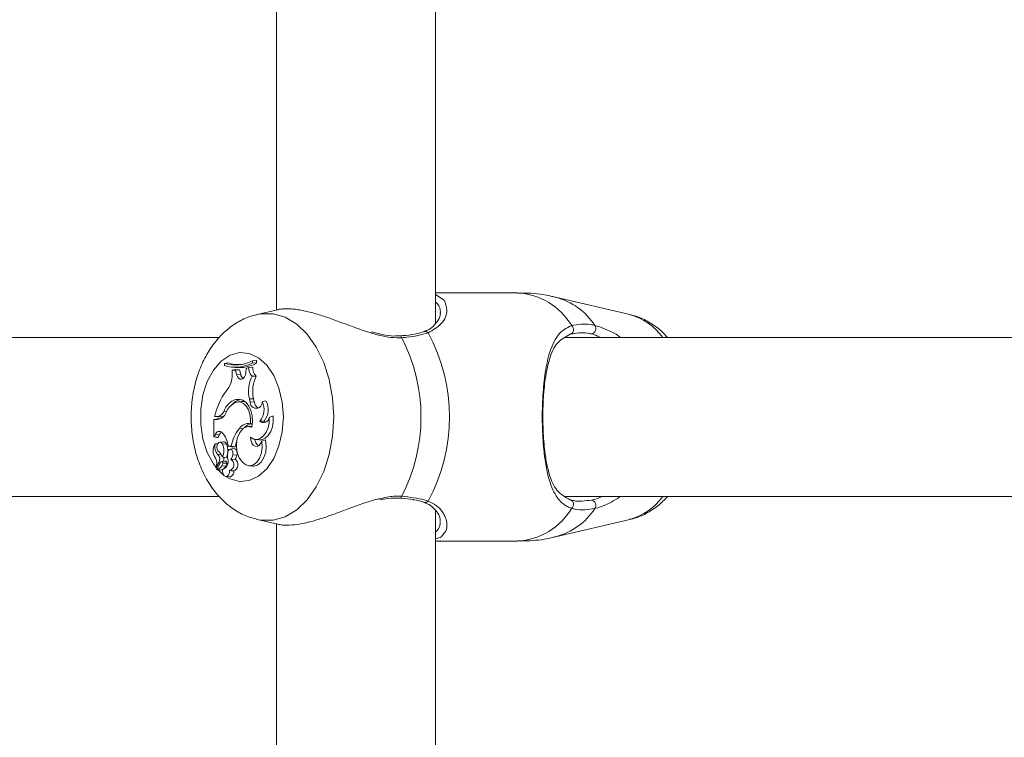
# Model space of a CAD drawing. Units: millimetres. Extents: x 0 to 42, y 0 to 29.8.
# Drawn here: x 8.7 to 8.9, y 22.9 to 23 of the extents above; entities that cross this region are included whole.
import ezdxf

# ---------------------------------------------------------------- set-up
doc = ezdxf.new("R2010")
doc.units = ezdxf.units.MM
doc.layers.add('LE_NORM', color=179, linetype='Continuous', lineweight=50)
doc.styles.add('SLDTEXTSTYLE0', font='TXT', dxfattribs={"width": 0.605})
doc.dimstyles.new('SLDDIMSTYLE0', dxfattribs={"dimtxt": 0.35, "dimasz": 0.3, "dimexe": 0, "dimexo": 0.0625, "dimgap": 0.08750000000000001, "dimtad": 1, "dimdec": 0, "dimlfac": 50, "dimrnd": 1e-09, "dimzin": 12, "dimdsep": 46, "dimtxsty": 'SLDTEXTSTYLE0', "dimsah": 1, "dimcen": 0.09, "dimadec": 0, "dimazin": 3, "dimtfac": 1, "dimtdec": 0, "dimtofl": 0, "dimtmove": 0, "dimatfit": 3, "dimfxl": 0, "dimfrac": 2, "dimtolj": 1, "dimtzin": 12, "dimarcsym": 0})

# ---------------------------------------------------------------- blocks, each defined once
blk = doc.blocks.new('_D_1')
at = {"layer": 'LE_NORM'}
for p, q in [((9.066570688692831, 27.07271145165838), (3.422681169160756, 27.07271145165856)), ((3.521741169160756, 27.07271145165856), (3.521741169160338, 13.65962495444067)), ((9.096804366904262, 13.65962495444049), (3.422681169160338, 13.65962495444067))]:
    blk.add_line(p, q, dxfattribs=at)
for points in [[(3.521741169160756, 27.07271145165856), (3.421741169160747, 26.77271145165856), (3.621741169160747, 26.77271145165855)], [(3.521741169160338, 13.65962495444067), (3.621741169160348, 13.95962495444066), (3.421741169160347, 13.95962495444067)]]:
    blk.add_solid(points, dxfattribs=at)
at = {"layer": 'LE_NORM', "insert": (3.070567483523418, 20.03731405756745), "char_height": 0.35, "attachment_point": 1, "rotation": 89.99999999999862, "style": 'SLDTEXTSTYLE0'}
blk.add_mtext('671', dxfattribs=at)
blk = doc.blocks.new('_D_11')
at = {"layer": 'LE_NORM'}
for p, q in [((9.317051082726678, 24.24990961619969), (4.359094905888852, 24.24990961619968)), ((4.458154905888851, 24.24990961619968), (4.458154905888876, 15.6033772425892)), ((10.02180793241266, 15.60337724258922), (4.359094905888877, 15.6033772425892))]:
    blk.add_line(p, q, dxfattribs=at)
for points in [[(4.458154905888851, 24.24990961619968), (4.358154905888853, 23.94990961619968), (4.558154905888852, 23.94990961619968)], [(4.458154905888876, 15.6033772425892), (4.558154905888875, 15.9033772425892), (4.358154905888876, 15.9033772425892)]]:
    blk.add_solid(points, dxfattribs=at)
at = {"layer": 'LE_NORM', "insert": (4.006981220251746, 19.59778928391225), "char_height": 0.35, "attachment_point": 1, "rotation": 90.00000000000055, "style": 'SLDTEXTSTYLE0'}
blk.add_mtext('432', dxfattribs=at)

msp = doc.modelspace()

# ---------------------------------------------------------------- linework, layer by layer
at = {"color": 7, "linetype": 'Continuous', "lineweight": 18}
for p, q in [((8.754331791970735, 22.95167648543443), (8.754331791970735, 23.07406246413316)), ((8.722331727120881, 23.07130276908006), (8.722331727120881, 22.95441114653672)), ((8.770889008615022, 22.9578567718419), (8.754331791970735, 22.9578567718419)), ((8.754331791970735, 22.95751964797105), (8.756059492204194, 22.95640265692796)), ((8.79347237405539, 22.95350301016892), (8.77852972802878, 22.9569805835637)), ((8.722549403283601, 22.95446192969407), (8.718429172608857, 22.95350301016892)), ((8.710823381516938, 22.94885694731797), (8.603736484620576, 22.94885694731797)), ((8.74712845144034, 22.94917142142381), (8.747118557069307, 22.94916999091233)), ((8.933023536775117, 22.94885694731797), (8.780502999398713, 22.94885694731797)), ((8.717482174012666, 22.94418585051621), (8.718304479691987, 22.94430792082871)), ((8.717482174012666, 22.94376265753831), (8.717482174012666, 22.94418585051621)), ((8.718304479691987, 22.943699953452), (8.718304479691987, 22.94430792082871)), ((8.711806858155732, 22.94365560759629), (8.712516749475007, 22.94376337279405)), ((8.711806858155732, 22.94365560759629), (8.711806858155732, 22.94322621573533)), ((8.713218296144014, 22.94291817893113), (8.713980281922822, 22.94283091773118)), ((8.713367546174531, 22.94142424811448), (8.713371122453218, 22.94231593360032)), ((8.713371122453218, 22.94231593360032), (8.714081371400361, 22.94240581740464)), ((8.714070642564302, 22.94228589285935), (8.713371122453218, 22.94231593360032)), ((8.714070642564302, 22.94228589285935), (8.714875662896638, 22.94237172354783)), ((8.714280212495332, 22.94144379843797), (8.714070642564302, 22.94228589285935)), ((8.714875662896638, 22.94237172354783), (8.714081371400361, 22.94240581740464)), ((8.715099061105256, 22.94147431601609), (8.714875662896638, 22.94237172354783)), ((8.716129863832002, 22.94183623541917), (8.716198289964204, 22.94262897719468)), ((8.716696704003816, 22.94280779112901), (8.716198289964204, 22.94262897719468)), ((8.716696704003816, 22.94280779112901), (8.71752103624106, 22.94291841734971)), ((8.717482174012666, 22.94376265753831), (8.718304479691987, 22.943699953452)), ((8.714280212495332, 22.94144379843797), (8.715099061105256, 22.94147431601609)), ((8.717395389649873, 22.94105922926988), (8.718252504441743, 22.94109046210374)), ((8.714097107026582, 22.93636858214463), (8.714872921082979, 22.93628251303758)), ((8.71526798066855, 22.93598615874375), (8.71450611409903, 22.93589913596238)), ((8.71686538514853, 22.93650376547898), (8.717684472177034, 22.93653261412705)), ((8.717012727830415, 22.93584668387498), (8.71686538514853, 22.93650376547898)), ((8.717831934068208, 22.93587553252305), (8.717684472177034, 22.93653261412705)), ((8.719428027246003, 22.93592440833176), (8.720166409585481, 22.93610870589341)), ((8.711785162065034, 22.93401682128037), (8.712309325311189, 22.9339834426793)), ((8.717012727830415, 22.93584668387498), (8.717831934068208, 22.93587553252305)), ((8.70972451028586, 22.93237149466599), (8.710434401605134, 22.93245899428452)), ((8.710414016816621, 22.93237149466599), (8.70972451028586, 22.93237149466599)), ((8.70972451028586, 22.93237149466599), (8.70972451028586, 22.92887508620347)), ((8.71027358827353, 22.932948706046), (8.709844196412568, 22.932948706046)), ((8.709844196412568, 22.932948706046), (8.710529649827485, 22.93286120642747)), ((8.71027358827353, 22.932948706046), (8.711039627168184, 22.93286120642747)), ((8.710906231973176, 22.93245899428452), (8.710434401605134, 22.93245899428452)), ((8.711039627168184, 22.93286120642747), (8.710529649827485, 22.93286120642747)), ((8.718938315484529, 22.93202936400498), (8.719812357995515, 22.93202721823777)), ((8.72083278951407, 22.9327672695073), (8.721626604173188, 22.93308841933335)), ((8.714828813645845, 22.9305335258397), (8.715629780862336, 22.93046486128892)), ((8.71729000863791, 22.93103086699571), (8.716528022859102, 22.93094360579575)), ((8.717071498010164, 22.93148863066758), (8.717387521836763, 22.93144929160203)), ((8.717382395837312, 22.93103873480882), (8.71729000863791, 22.93103086699571)), ((8.710019195649629, 22.92935025443162), (8.70972451028586, 22.92887508620347)), ((8.70972451028586, 22.92887508620347), (8.710038745973115, 22.92877900351609)), ((8.710019195649629, 22.92935025443162), (8.71082850751639, 22.92929398764695)), ((8.71082850751639, 22.92929398764695), (8.710487807366853, 22.92874443282212)), ((8.718074286553865, 22.92835461844529), (8.718836272332673, 22.92826735724534)), ((8.7193333750701, 22.92800152052964), (8.720102632615571, 22.92827760924424)), ((8.709955657098298, 22.92740952719773), (8.710034454438691, 22.92743432272996)), ((8.710456097695833, 22.92748272170152), (8.71012767610312, 22.92744505156602)), ((8.71162971315146, 22.92787825812425), (8.710867727372651, 22.92779099692429)), ((8.711417878243928, 22.92739426840867), (8.712229097459321, 22.92744648207749)), ((8.712585652444368, 22.92696320761765), (8.713213170144563, 22.92696320761765)), ((8.712585652444368, 22.92696320761765), (8.713304722878938, 22.92687570799912)), ((8.71373125371695, 22.92648088683213), (8.712969267938142, 22.92639362563218)), ((8.713213170144563, 22.92696320761765), (8.71402069387198, 22.92687570799912)), ((8.713304722878938, 22.92687570799912), (8.71402069387198, 22.92687570799912)), ((8.710459673974519, 22.92533600081529), (8.711040819261079, 22.92539393653001)), ((8.71142252740622, 22.92481076468552), (8.71218427476645, 22.92466127623643)), ((8.71312924680472, 22.92431294669236), (8.71400495824576, 22.92435085524644)), ((8.713498676393037, 22.92521726836289), (8.71431788263083, 22.92518770445908)), ((8.710095489594941, 22.92260801543321), (8.710397327516084, 22.92257344473924)), ((8.710693443391328, 22.92365109671677), (8.710104191873079, 22.92261135329331)), ((8.711103642556672, 22.92382108916367), (8.710263574693208, 22.92233693350877)), ((8.710375989053254, 22.92225181807603), (8.711042488191133, 22.92217552413072)), ((8.711042488191133, 22.92217552413072), (8.711048091027742, 22.92217528571214)), ((8.711995566461091, 22.92399084319199), (8.711233699891572, 22.92390358199204)), ((8.711329186532502, 22.92300235976304), (8.71213373002768, 22.92293870200242)), ((8.711414182755952, 22.92227232207383), (8.711551154229646, 22.92228901137437)), ((8.712902510735994, 22.92208206404771), (8.713234866235261, 22.92204415549363)), ((8.716725433442598, 22.92305123557176), (8.717487300012117, 22.9229639743718)), ((8.712081993196016, 22.92086851348008), (8.712843978974824, 22.92078125228013)), ((8.71323498544455, 22.92204510916795), (8.713699067208772, 22.92199218024339)), ((8.603781426522737, 22.91685688246812), (8.710832679841523, 22.91685688246812)), ((8.780548060510164, 22.91685688246812), (8.93299874124289, 22.91685688246812)), ((8.718429172608857, 22.91221081961717), (8.72256823835135, 22.91124737013902)), ((8.754331791970735, 22.79167663802232), (8.754331791970735, 22.91406118620957)), ((8.77852972802878, 22.90873300780381), (8.79347237405539, 22.91221081961717)), ((8.722331727120881, 22.91130244483079), (8.722331727120881, 22.79441129912461)), ((8.754331791970735, 22.90785681952561), (8.770889008615022, 22.90785681952561))]:
    msp.add_line(p, q, dxfattribs=at)
at = {"color": 8, "linetype": 'Continuous', "lineweight": 18}
for p, q in [((8.710414016816621, 22.93237149466599), (8.71073278245688, 22.9324079727086)), ((8.710693443391328, 22.92365109671677), (8.710995042893892, 22.92362940062608))]:
    msp.add_line(p, q, dxfattribs=at)
at = {"color": 8, "linetype": 'Continuous', "lineweight": 18, "flags": 128}
for points in [[(8.718326891038423, 22.95347845305528), (8.719176495645051, 22.95364367713059), (8.7216527110076, 22.95364367713059), (8.724086845490937, 22.95293581236924), (8.726395810220247, 22.95154416312302), (8.728501165483003, 22.94951617468919), (8.730331147286897, 22.94692075003709), (8.731823409173494, 22.94384658087815), (8.732927167985444, 22.94039809455003), (8.73360487279654, 22.93669283141221), (8.73383327779532, 22.93285691489304)], [(8.710224593255525, 22.9225932334813), (8.709617102715974, 22.92340290297593), (8.708370292756562, 22.9257146095189), (8.707499707314973, 22.92841136206712), (8.707052314851289, 22.93134796370591), (8.707052314851289, 22.9343656276616), (8.707499707314973, 22.93730222930039), (8.708370292756562, 22.93999898184861), (8.709617102715974, 22.94231068839158), (8.71117314157248, 22.94411289443101), (8.712954247567659, 22.94530808676804), (8.71486457643271, 22.94583213080491), (8.716801131341462, 22.94565665473069), (8.71865948495627, 22.94479119528855), (8.72033938226462, 22.94328224410142), (8.721750343415742, 22.94121134032334), (8.722816312882905, 22.93869006384934), (8.723479831788545, 22.93585431326951), (8.723705018136506, 22.93285691489304), (8.723705018136506, 22.93285691489304)], [(8.723705018136506, 22.93285691489304), (8.723479831788545, 22.92985951651658), (8.722816312882905, 22.92702352751817), (8.721750343415742, 22.92450225104417), (8.72033938226462, 22.92243134726609), (8.71865948495627, 22.92092239607896), (8.716801131341462, 22.92005693663682), (8.71486457643271, 22.9198814605626), (8.712954247567659, 22.92040550459947), (8.712131822679048, 22.92086279143418)], [(8.73383327779532, 22.93285691489304), (8.73360487279654, 22.92902099837388), (8.732927167985444, 22.92531549681748), (8.731823409173494, 22.92186701048936), (8.730331147286897, 22.91879284133042), (8.728501165483003, 22.9161976550969), (8.726395810220247, 22.91416942824448), (8.724086845490937, 22.91277801741685), (8.7216527110076, 22.9120701526555), (8.719176495645051, 22.9120701526555), (8.718285525414949, 22.91224539031113)], [(8.711578691575532, 22.92125928153123), (8.71117314157248, 22.9216006969365), (8.710537040803437, 22.92223345984544)]]:
    msp.add_lwpolyline(points, dxfattribs=at)
at = {"color": 7, "linetype": 'Continuous', "lineweight": 18, "flags": 128}
for points in [[(8.714280212495332, 22.94144379843797), (8.714438522431855, 22.94100391615952), (8.714682543847566, 22.94067179907884), (8.71498390493155, 22.94048630942429), (8.71530779657126, 22.94046842803086), (8.715616787049775, 22.94062053908433), (8.715875232789521, 22.94092476119126), (8.716053093049531, 22.94134628523911), (8.716129863832002, 22.94183623541917)], [(8.717342103097444, 22.93082678069199), (8.717473710153108, 22.93193995703782), (8.71741458234549, 22.93306839217271), (8.717169011209016, 22.93413388480271), (8.71675380525351, 22.93506347884263), (8.716197574708467, 22.93579303969468), (8.71553846654654, 22.93627249945725), (8.71482189950705, 22.93646895636643), (8.714097107026582, 22.93636858214463)], [(8.717071498010164, 22.93148863066758), (8.71709915456534, 22.93245708693589), (8.716967070672517, 22.93340456236924), (8.716684067819124, 22.93426835288133), (8.716268861863618, 22.93499123801316), (8.715748990151887, 22.93552577246751), (8.715158546540742, 22.9358361934575), (8.714536870095735, 22.93590223540391), (8.713924849603181, 22.93571936835374)], [(8.717103446099763, 22.92877232779588), (8.717753851983552, 22.92842304457749), (8.718440497491365, 22.92835318793382), (8.719114506814485, 22.92856800307359), (8.719728196237092, 22.92905223120774), (8.720237935159211, 22.92977154006089), (8.720607483956819, 22.93067443121995), (8.720810616586213, 22.93169724692429), (8.72083278951407, 22.9327672695073)], [(8.718836272332673, 22.92826735724534), (8.719329560372834, 22.92828285445298), (8.720024073693757, 22.92855894316758), (8.720645273301606, 22.92911565054978), (8.721147144410615, 22.9299117301854), (8.721492732141023, 22.93088853110398), (8.721656644914155, 22.93197428931321), (8.721626604173188, 22.93308841933335)], [(8.719812357995515, 22.93202721823777), (8.720065439317231, 22.93185436476792), (8.720135653588777, 22.93182360877122)], [(8.717342103097444, 22.93082678069199), (8.716459119889741, 22.93093406905259), (8.715608084771638, 22.93055236090745), (8.714897478196626, 22.92973005522813), (8.714417541596895, 22.92857205618943), (8.714229667756562, 22.92722546805467), (8.71435757932425, 22.92586195220078), (8.71478506383658, 22.92465531577195), (8.715457642648225, 22.92375886191453)], [(8.717103446099763, 22.92877232779588), (8.717162335488801, 22.92815935362901), (8.717350686166291, 22.92761313666428), (8.717646444413667, 22.92719781149949), (8.718014801118379, 22.92696177710618), (8.718412840936189, 22.92693269003953), (8.718793833825593, 22.9271143649968), (8.71911307630301, 22.92748510588731), (8.7193333750701, 22.92800152052964)], [(8.717487300012117, 22.9229639743718), (8.71771737394095, 22.92295348395432), (8.718512738320833, 22.92317068327988), (8.719225609872346, 22.92376100768174), (8.719785655114656, 22.92466604460801), (8.7201376801467, 22.92579662551011), (8.720246875855928, 22.9270414089116), (8.720102632615571, 22.92827760924424)], [(8.711417878243928, 22.92739426840867), (8.711220229241853, 22.92766821135606), (8.710967505548005, 22.9277898048314), (8.710705006692415, 22.92773759116258), (8.710480058763032, 22.92752086867417), (8.710333073709016, 22.92717849959458), (8.710290635201936, 22.92677223433579), (8.710360253427034, 22.92637502898301), (8.710529411408906, 22.92605840910996)], [(8.713498676393037, 22.92521726836289), (8.7135458832717, 22.92554127921189), (8.713508093926912, 22.92586838950242), (8.713391388032441, 22.92614662398423), (8.71321412381888, 22.92633235205735), (8.71300455388785, 22.92639577139939), (8.712795460793977, 22.92632710684861), (8.712620223138337, 22.92613732565965), (8.712506378266816, 22.92585599173631)], [(8.71426483449698, 22.92785703887071), (8.714137876603608, 22.92740094412888), (8.71402069387198, 22.92687570799912)], [(8.715457642648225, 22.92375886191453), (8.716146672341829, 22.9232252811345), (8.716906989190583, 22.9230405067357), (8.717667782876497, 22.92322242011155), (8.718357527825837, 22.92375337828721), (8.718911731812959, 22.9245840286168), (8.719278538796907, 22.92563664664353), (8.71942361650229, 22.92681252707566), (8.7193333750701, 22.92800152052964)], [(8.711414182755952, 22.92227232207383), (8.711411321733003, 22.92178284873093), (8.71153935250998, 22.92133581389512), (8.711775029275422, 22.92101180304612), (8.712075913522249, 22.92086922873582), (8.712387765023713, 22.92093360175217), (8.71265419778586, 22.92119371642197), (8.712827289674287, 22.92160236586655), (8.712875688645845, 22.92208611716355)], [(8.747132981393342, 22.91654193152512), (8.747131789300447, 22.91654193152512), (8.747119153115754, 22.91654360045518)]]:
    msp.add_lwpolyline(points, dxfattribs=at)
at = {"color": 8, "linetype": 'Continuous', "lineweight": 18}
for centre, radius, start, end in [((8.770041300048993, 22.94419227731639), 0.01369076405649554, 31.0266557309981, 86.4500730682371), ((8.774983757757683, 22.94363485776249), 0.01380971300755537, 33.72171081782686, 75.01738230153829), ((8.79016917347125, 22.94172767197842), 0.01222987013830203, 35.65756363280597, 74.33020745692235), ((8.752239480610994, 22.94933858380567), 0.0007471071404754996, 37.16102580715947, 106.285035751041), ((8.747106745215456, 22.94872012415166), 0.0004518189770731592, 12.58395527315751, 87.24634413279999), ((8.747079132833065, 22.91702528684439), 0.0004863455891667878, 276.3568667131163, 344.464885563091), ((8.790169821301513, 22.92398523282028), 0.01222880456013108, 285.6680406074983, 324.344188302751), ((8.752238840932996, 22.91637581511785), 0.0007479607206522657, 254.2410622408023, 322.8338290306702), ((8.770041300048993, 22.92152131405112), 0.01369076405649303, 273.5499269317646, 328.9733442690155), ((8.774983116659563, 22.92208042493673), 0.01381118523602424, 284.9514861379467, 326.273929754541)]:
    msp.add_arc(centre, radius, start, end, dxfattribs=at)
at = {"color": 7, "linetype": 'Continuous', "lineweight": 18}
for centre, radius, start, end in [((8.781190006062127, 22.95046412864343), 0.000977879763494715, 287.6704701030529, 53.38165824714874), ((8.785480505619509, 22.95069412086029), 0.001160928899803342, 285.1225979400927, 31.54333348319403), ((8.716605016482328, 22.93285679568375), 0.03481706902354601, 332.7130864638226, 27.28691353618859), ((8.721725072903574, 22.93285691489304), 0.0354195628962853, 331.4406953904696, 28.55930460954134), ((8.714022085795309, 22.95058274820948), 0.00727272373805329, 252.2662634504809, 298.4089988951536), ((8.714022088533603, 22.95007944348765), 0.007202359075487556, 252.0871450659965, 298.7121845935745), ((8.714782412813458, 22.95052331045821), 0.007129515242043565, 251.470888543218, 273.317775353552), ((8.714760349446877, 22.95014222647935), 0.0073528049717932, 263.9099640746028, 298.8168027526826), ((8.718923555852257, 22.94268372020748), 0.002230305528056656, 176.8110145906733, 226.7500426298456), ((8.719619357606051, 22.94269774580836), 0.002109893002012278, 173.9965139635075, 229.6217656317843), ((8.708611925452095, 22.94122623176363), 0.004759741477314933, 318.5802559175922, 2.384326227868438), ((8.716337525412564, 22.94166423041292), 0.001252941067488093, 188.7182044211976, 234.9570265777959), ((8.723489234431069, 22.93804167861943), 0.006800040892917153, 153.6563025603727, 193.0712371714552), ((8.724143935919992, 22.93804190878379), 0.006633448741601496, 152.6404486098481, 193.1515723985754), ((8.72314371992322, 22.9299852221871), 0.01362569492511598, 143.5667602683168, 167.4382131655433), ((8.715137223533539, 22.93303379306347), 0.003493230677160728, 107.3226344341084, 163.65565529728), ((8.715513172773136, 22.93364725210287), 0.002711922274092779, 103.655751934439, 139.8313488731626), ((8.715449325478698, 22.93434736631246), 0.001648795491574377, 64.90171432426006, 96.31452213932869), ((8.717019282706632, 22.93432560562594), 0.003617161062969854, 320.5494547857356, 29.53503888127641), ((8.71011823190443, 22.93477219408711), 0.001830094051540833, 274.86968957606, 335.6222459206601), ((8.715737393558427, 22.93233581711284), 0.003838454713747504, 118.17763248298, 158.553147826051), ((8.71822272021294, 22.93581274712684), 0.001210468202244388, 178.3934420973059, 5.292847939433472), ((8.719345007108585, 22.93603807723325), 0.001521778830293101, 186.1315914871809, 245.1059413546238), ((8.716368054837037, 22.93433082197966), 0.003450065014641309, 318.1581581612201, 27.50980389614736), ((8.71020022683363, 22.93444943407485), 0.002088908409598439, 275.8742400483762, 340.1259503157231), ((8.711030858657349, 22.9342661023607), 0.001404923296832258, 270.3576009639352, 296.6737382652772), ((8.719710748403863, 22.93284710297338), 0.001124877609033857, 226.6319891981737, 355.9302512322001), ((8.721052263286103, 22.92556656969493), 0.007962535950872256, 141.4065145202187, 169.8979968950819), ((8.716659666753522, 22.92934507363035), 0.002182760123281162, 79.12455817719419, 147.0113969034996), ((8.717489868376251, 22.92925590772603), 0.002200378856133293, 91.29000092698745, 138.7782496549247), ((8.710786882045532, 22.92916592357848), 0.0007895063431530852, 47.46665576262319, 166.4981895566737), ((8.711812098745126, 22.92889662746888), 0.001060823649982135, 121.5025175321924, 158.001826530142), ((8.708091046614335, 22.92660083320072), 0.004509190258285921, 4.609461372200848, 44.25700833956476), ((8.719550979837333, 22.92845128699026), 0.001603610719894792, 182.7649663990123, 239.6532998061196), ((8.711970753799681, 22.92604218141712), 0.002435210298861348, 145.8411088727332, 217.1335015069337), ((8.712031470102723, 22.92681608042058), 0.002158976309886139, 164.0454855573839, 223.2786361649616), ((8.708360104947504, 22.92356204184378), 0.003307225430954185, 22.18350084748401, 49.00983881476068), ((8.708581608349911, 22.92609740833445), 0.003118697318404019, 335.6343715943291, 24.57184222900378), ((8.711649491753798, 22.92727379877635), 0.0006047828505928197, 16.59049760920563, 91.87411488020628), ((8.709339651196283, 22.92611517138232), 0.003181397157548274, 356.4205759103842, 24.73785981669655), ((8.713550592209865, 22.9256192849783), 0.0008803387613152345, 330.6434003989713, 78.15772935789754), ((8.708243257191583, 22.92355649124623), 0.002054635553614516, 333.5819324728365, 29.62392573032677), ((8.709507717556725, 22.9243452540548), 0.001373972403210893, 329.6540907568423, 46.14388428053947), ((8.710904272585793, 22.92387373710257), 0.001680636330656991, 287.6621126783628, 16.27231787721759), ((8.709949912510117, 22.92436228685231), 0.001741568922965654, 346.3248385829789, 13.70829951887255), ((8.709615131217683, 22.92599863379651), 0.002896381158908638, 332.5009461109045, 353.0200594746245), ((8.717413184577234, 22.92513666362442), 0.004959252070675356, 171.6599585387695, 189.1896556882727), ((8.712531009087655, 22.92325321461116), 0.001216930749899378, 286.4534817769123, 60.55449481372413), ((8.711435457582612, 22.92553250588597), 0.002087162321346453, 324.2454231638429, 351.313006672279), ((8.713205078086036, 22.92325541718337), 0.001356389626888419, 291.3579957173682, 53.86337836538573), ((8.712069346650498, 22.92555157240162), 0.002277787069602829, 328.1874483703546, 350.807832027207), ((8.710098202996871, 22.92262984026599), 1.943282782194182e-05, 139.9373823510391, 287.9497916907676), ((8.71030294887683, 22.92230680699236), 4.957754861813668e-05, 142.5791778115386, 242.6149489302906), ((8.709937150804215, 22.92386309007064), 0.001636649055616798, 282.0972058165232, 328.2704674257755), ((8.710700334051479, 22.92382346480809), 0.00168446705129486, 281.9143505193645, 328.3150657679071), ((8.711260977037364, 22.92364490173998), 0.0002362120807320342, 336.5026720014936, 131.7646929845438), ((8.710492918673983, 22.92352296334061), 0.000985074624670969, 328.0964110958856, 1.614794375338644), ((8.711936648659128, 22.92362489630584), 0.000370659454052946, 348.5316474975019, 80.8538122744442), ((8.71120113854517, 22.92352051672763), 0.00109919754717898, 328.0412477510449, 1.599541521885791), ((8.712687781491068, 22.92179892127279), 0.001029586243376153, 278.7259777323446, 10.81890828899427), ((8.781189948746194, 22.91524945315948), 0.00097790627597626, 306.6213713611435, 72.32650028855497), ((8.78548048700962, 22.91501946311384), 0.001160940892297873, 328.4574579695423, 74.87661060741264)]:
    msp.add_arc(centre, radius, start, end, dxfattribs=at)
for points, knots in [([(8.778599465463166, 22.95691883315171), (8.77832707455706, 22.95699669445395), (8.776526212546228, 22.95751146002862), (8.773916014175793, 22.95783873966714), (8.771601649172132, 22.95779124692168), (8.770879352662568, 22.95777642478074)], [0, 0, 0, 0, 0.1092051150018397, 0.7219893857912023, 1, 1, 1, 1]), ([(8.741447890374666, 22.94974791754807), (8.740742843917678, 22.94996885214094), (8.739634394366597, 22.95031619783406), (8.73805940962072, 22.95088760900045), (8.73671284501389, 22.95138644173665), (8.735293419538523, 22.95191808783341), (8.73387774449449, 22.95243867858936), (8.732509072741133, 22.95292100667992), (8.731196712310298, 22.95335381840148), (8.729938816934487, 22.95373265564541), (8.728705823244622, 22.95406024386454), (8.72752031565877, 22.95432235017152), (8.726395709983159, 22.95451391316728), (8.725335065619971, 22.95462892095723), (8.724332541173741, 22.95466826948547), (8.723467304166668, 22.95461396692868), (8.722854934609343, 22.95454965250392), (8.722606512393535, 22.95446351329801), (8.722553814027314, 22.95444524039353)], [0, 0, 0, 0, 0.09639481602804653, 0.1515485816490031, 0.2172438683970223, 0.2832968362178523, 0.3504546304258563, 0.4180108234506713, 0.4804260751866406, 0.543211115991419, 0.6072392772260246, 0.6717342162777684, 0.7345829830694365, 0.797937167195855, 0.8629265372424136, 0.9284998715912876, 0.9848325161282581, 1, 1, 1, 1]), ([(8.718293393228059, 22.95339381445969), (8.717884742439255, 22.95331161544854), (8.716544771030389, 22.95304208379022), (8.714441538210284, 22.95197741544298), (8.71206770731468, 22.95029012762845), (8.709974551095625, 22.94809240471195), (8.70818394603715, 22.94545126931447), (8.706750347180147, 22.94239554412464), (8.705728497492226, 22.93901315432369), (8.705160486825463, 22.9354178063004), (8.705066265255864, 22.93172786685404), (8.70545545080167, 22.92804714328904), (8.70633613117055, 22.92447037660083), (8.70771998226794, 22.9210934079306), (8.709536542629728, 22.91816554729979), (8.711681802186533, 22.91576997514078), (8.714033825459898, 22.91397809317583), (8.716238960483008, 22.91279856039542), (8.71769538737265, 22.91245486536726), (8.718230450723176, 22.91232859839524)], [0, 0, 0, 0, 0.0248899307039143, 0.08161441608725256, 0.1390107511455052, 0.1981734020764684, 0.2597389989539294, 0.3235933713098774, 0.3889184854436448, 0.4547191080217026, 0.5207152845714452, 0.5871164005222196, 0.6542042109174205, 0.7223356194461702, 0.7915957485661449, 0.8522701676590934, 0.9106719271985912, 0.9671825765722593, 1, 1, 1, 1]), ([(8.755297864053254, 22.95380627860154), (8.755306812558617, 22.95375393767059), (8.755371350812004, 22.95337644532658), (8.754988345813928, 22.952359931462), (8.754019308852223, 22.9511666452669), (8.75297660723842, 22.95035903385785), (8.752193903865962, 22.95015064024427), (8.752001250360017, 22.95009934653367)], [0, 0, 0, 0, 0.05126503406167306, 0.3697327793294675, 0.6758990079906291, 0.9202262382054903, 1, 1, 1, 1]), ([(8.801075065705781, 22.94885694731797), (8.80063811296673, 22.94934080721087), (8.79953900425303, 22.95055790594254), (8.797406410860178, 22.95199271472737), (8.795275711020297, 22.95307965599654), (8.793904585243908, 22.95333490880039), (8.793460095498567, 22.9534176563176)], [0, 0, 0, 0, 0.2132565569935286, 0.5364244667627759, 0.8497186952037432, 1, 1, 1, 1]), ([(8.74711247739554, 22.94922315825547), (8.74675077879904, 22.94919286569169), (8.74566270657632, 22.94910173872155), (8.743725956538261, 22.94938180664842), (8.742186717085094, 22.9497983508886), (8.741468275163179, 22.94999277342881)], [0, 0, 0, 0, 0.209818382121376, 0.6311817508039063, 0.9999999999999999, 0.9999999999999999, 0.9999999999999999, 0.9999999999999999]), ([(8.752027834031587, 22.95006453742112), (8.751932709164409, 22.95003007461666), (8.751230232062465, 22.94977557406685), (8.749664205972737, 22.94940639950993), (8.747943189132632, 22.94925468919073), (8.74712570962668, 22.94918262709702)], [0, 0, 0, 0, 0.07597943325695042, 0.5610921062541061, 1, 1, 1, 1]), ([(8.781773293588166, 22.91446459044541), (8.781482418769356, 22.91457633942095), (8.780897423883724, 22.91480108413909), (8.780151179022111, 22.9152866990896), (8.779484493754063, 22.91587637632824), (8.77871828267521, 22.9167953391606), (8.77793941360303, 22.91817333913042), (8.777321292813895, 22.91988567331908), (8.776896216360393, 22.9215206652761), (8.776602830685945, 22.9229642031472), (8.776355685341022, 22.92453727943216), (8.776131867802794, 22.92643535499006), (8.775953675155813, 22.92869649491709), (8.775851228671062, 22.93129306106058), (8.775843050200113, 22.93396338562178), (8.775928264565223, 22.93654679014789), (8.776103427738166, 22.9390119276674), (8.776369054411282, 22.94134580548915), (8.776744387690734, 22.94356639593308), (8.77727429547301, 22.94571772145148), (8.77800154475647, 22.94769716039486), (8.778972499314829, 22.94931283264242), (8.780167526870624, 22.95054787489994), (8.78123294416073, 22.95101306811785), (8.781773293588166, 22.9512490009221)], [0, 0, 0, 0, 0.02843601764630202, 0.05718929180185294, 0.08676253336208416, 0.1165574098371618, 0.1742090159863256, 0.2330616172293749, 0.267226876941796, 0.3016621652485711, 0.3370481975375593, 0.372814386364606, 0.4214566851764896, 0.4713967429123341, 0.5201632726994876, 0.5703959480463756, 0.6172334824690363, 0.6651579641914178, 0.7165675391673854, 0.7690128226497873, 0.8298420824205629, 0.892070406067137, 0.945261171536582, 1, 1, 1, 1]), ([(8.785783374879365, 22.94957339514817), (8.78552546407452, 22.94963345231944), (8.783985438388358, 22.9499920630665), (8.782621964329945, 22.94974122059504), (8.781486833665376, 22.94953238715257)], [0, 0, 0, 0, 0.167471755283931, 1, 1, 1, 1]), ([(8.781773293588166, 22.9512490009221), (8.783016853083868, 22.95147974389577), (8.784510759514456, 22.95175693884573), (8.786188712034068, 22.95136682738987), (8.786469901177888, 22.9513014530095)], [0, 0, 0, 0, 0.8324212750162483, 1, 1, 1, 1]), ([(8.786469901177888, 22.9513014530095), (8.787731178475795, 22.95087678506164), (8.78902414659647, 22.95044144691724), (8.790800179996088, 22.94948564269802), (8.791232943036784, 22.94915917384956), (8.79163357076407, 22.94885694731797)], [0, 0, 0, 0, 0.747178098754723, 0.7659516775254798, 1, 1, 1, 1]), ([(8.752834880921846, 22.949789879218), (8.751505566005786, 22.94942576154943), (8.749908663759978, 22.94898834802488), (8.747886549185637, 22.94884292924379), (8.74754771051169, 22.94881856192674)], [0, 0, 0, 0, 0.8324334940038763, 1, 1, 1, 1]), ([(8.781486833665376, 22.94953238715257), (8.780566642333973, 22.94903858899396), (8.778604121943873, 22.9479854504544), (8.777275371085421, 22.94477905127419), (8.776414562643907, 22.940754056218), (8.77600497037592, 22.93625656328657), (8.775929605128011, 22.93143364890536), (8.776179571076067, 22.92720846968), (8.776630600191437, 22.92387740159065), (8.777367016955122, 22.92077324975593), (8.77854718547956, 22.91780688155147), (8.780505214738506, 22.91672405680874), (8.781486833665376, 22.91618120421494)], [0, 0, 0, 0, 0.1096906630460962, 0.2339406550407885, 0.3376232010801656, 0.4310850737144702, 0.5279668868421804, 0.6247792880641682, 0.6930503695969573, 0.7641404652349209, 0.8817565251640922, 1, 1, 1, 1]), ([(8.787678683373933, 22.94885694731797), (8.787222312818, 22.94906806962161), (8.786554991262774, 22.94937678030021), (8.785968708289039, 22.94952617051563), (8.785783374879365, 22.94957339514817)], [0, 0, 0, 0, 0.6838840321569756, 1, 1, 1, 1]), ([(8.710038745973115, 22.92877900351609), (8.710049711034076, 22.92877812494315), (8.710124382775394, 22.92877214188738), (8.710236874432377, 22.92876407770992), (8.710375479287721, 22.92875292853646), (8.710450369151253, 22.92874726438826), (8.710487807366853, 22.92874443282212)], [0, 0, 0, 0, 0.07340264984402511, 0.4998698776873089, 0.7499797908068743, 1, 1, 1, 1]), ([(8.710034454438691, 22.92743432272996), (8.71003513014614, 22.92743440237868), (8.710038560756367, 22.92743480676035), (8.71005290394616, 22.92743644755913), (8.710082530970102, 22.92744011396071), (8.710109477440273, 22.92744289398188), (8.710125768754487, 22.92744457472886)], [0, 0, 0, 0, 0.02166938745939207, 0.1100168754457208, 0.4619334319826598, 1, 1, 1, 1]), ([(8.710034454438691, 22.92743432272996), (8.710035210229497, 22.92743432044266), (8.710038980770081, 22.92743430903162), (8.710054639462772, 22.92743498153003), (8.710117392231417, 22.92743399140832), (8.710248843134917, 22.92743214365278), (8.710368473384712, 22.92742844821982), (8.71044071969748, 22.92742621649827)], [0, 0, 0, 0, 0.005466562196326843, 0.02727195736711292, 0.1150777834428193, 0.4655836015982271, 1, 1, 1, 1]), ([(8.710104191873079, 22.92261135329331), (8.710115595132189, 22.92261040079375), (8.710172668671076, 22.92260563351446), (8.71027285589594, 22.92259712231704), (8.710361826940574, 22.92259016758447), (8.710404956910615, 22.92258679617967)], [0, 0, 0, 0, 0.1139837887623402, 0.5704911322169329, 1, 1, 1, 1]), ([(8.710280144784456, 22.92226278533067), (8.710300330122472, 22.92226048069541), (8.710401250917561, 22.92224895819215), (8.710657046002392, 22.92221975502414), (8.710893024482068, 22.92219291974953), (8.711048091027742, 22.92217528571214)], [0, 0, 0, 0, 0.0789571956976896, 0.3947629195959836, 1, 1, 1, 1]), ([(8.711477602097993, 22.92355072249497), (8.71165517917992, 22.92355078034189), (8.711929264892937, 22.92355086962713), (8.71220338650557, 22.92355111347173), (8.712299907777314, 22.92355119933213)], [0, 0, 0, 0, 0.6478888664857212, 1, 1, 1, 1]), ([(8.722577655885225, 22.9112898086461), (8.722885933477407, 22.91121518197605), (8.723697711035188, 22.9110186699444), (8.725358386443832, 22.91105972182449), (8.72741506510831, 22.91134644172485), (8.72959389492779, 22.91186626431286), (8.731944569063948, 22.912589329251), (8.734516841216559, 22.91349933739422), (8.737306769103366, 22.91455811351501), (8.740040263273377, 22.91553438476674), (8.742065928991966, 22.91619976281348), (8.743071029143099, 22.9163948576415), (8.743315303895479, 22.91644227255906)], [0, 0, 0, 0, 0.07360942359564156, 0.1938333490050693, 0.2979464496018562, 0.4047595972212293, 0.5122396601980307, 0.621977424135708, 0.7457424097617729, 0.8724169550039046, 0.9689928245566535, 0.9999999999999999, 0.9999999999999999, 0.9999999999999999, 0.9999999999999999]), ([(8.743193591210847, 22.91616308440293), (8.743939722223285, 22.91631489563719), (8.745311121074016, 22.91659392673053), (8.746550828485965, 22.91652562660222), (8.747116053674226, 22.91649448622788)], [0, 0, 0, 0, 0.5440656538681681, 1, 1, 1, 1]), ([(8.747132385346895, 22.91653549422349), (8.74723358916791, 22.91653100110608), (8.748219281275151, 22.9164872396125), (8.749070658039562, 22.91634252859333), (8.749834621522432, 22.91621267546738)], [0, 0, 0, 0, 0.1026728531878469, 1, 1, 1, 1]), ([(8.74754771051169, 22.91689502944077), (8.749173577786959, 22.91670968696562), (8.751127104986153, 22.91648699254776), (8.752589583318901, 22.91600482350059), (8.752834880921846, 22.91592395056809)], [0, 0, 0, 0, 0.8322726583684212, 1, 1, 1, 1]), ([(8.749834621522432, 22.91621267546738), (8.749851126864595, 22.91621054109012), (8.750703129330303, 22.91610036496195), (8.75146182877127, 22.91589245437121), (8.752016338727657, 22.91565931637072), (8.752034509751802, 22.91565167655076)], [0, 0, 0, 0, 0.01874948931606823, 0.9678448934670436, 1, 1, 1, 1]), ([(8.781486833665376, 22.91618120421494), (8.781704326477309, 22.91611757132023), (8.783000463785989, 22.91573835433293), (8.784519354863317, 22.91595767648706), (8.785783374879365, 22.91614019621934)], [0, 0, 0, 0, 0.1678007495633378, 1, 1, 1, 1]), ([(8.785783374879365, 22.91614019621934), (8.78645458820997, 22.91629201866042), (8.787130669582282, 22.91644494220891), (8.787875854344618, 22.91685393754693), (8.78788121995688, 22.91685688246812)], [0, 0, 0, 0, 0.99279962160674, 1, 1, 1, 1]), ([(8.791672313783174, 22.91685688246812), (8.79065989150046, 22.91623168755378), (8.788854372777386, 22.91511673666552), (8.787197641077322, 22.91462718151539), (8.786469901177888, 22.91441213835801)], [0, 0, 0, 0, 0.5607376261321266, 1, 1, 1, 1]), ([(8.793422902200227, 22.91225611914719), (8.79364547702351, 22.91228982425254), (8.79480733086245, 22.91246576691061), (8.796771001157206, 22.91337249623509), (8.79917321393509, 22.91485039817969), (8.800493138436122, 22.91620054126865), (8.801134789559846, 22.91685688246812)], [0, 0, 0, 0, 0.07417995080492297, 0.3872237629716829, 0.7021128399605066, 1, 1, 1, 1]), ([(8.751998150918489, 22.91561186064805), (8.752235257604845, 22.9155439712815), (8.753019298039682, 22.91531948158327), (8.753996698893943, 22.91455614643495), (8.754910081663017, 22.9134662066093), (8.755331467633109, 22.91247113577181), (8.755286608998519, 22.91204699774818), (8.75527521428824, 22.91193926085557)], [0, 0, 0, 0, 0.1003297521955761, 0.3317602879426223, 0.6001400910656215, 0.898430082497238, 0.9999999999999999, 0.9999999999999999, 0.9999999999999999, 0.9999999999999999]), ([(8.786469901177888, 22.91441213835801), (8.785090557100972, 22.91421392683335), (8.78343322342238, 22.91397576824711), (8.782011725708594, 22.91439437608403), (8.781773293588166, 22.91446459044541)], [0, 0, 0, 0, 0.832266968764872, 1, 1, 1, 1]), ([(8.755860770318513, 22.90921747435655), (8.75575712019996, 22.90904636289985), (8.755487058827768, 22.9086005303679), (8.754772253513082, 22.90844292941156), (8.754331791970735, 22.90834581603135)], [0, 0, 0, 0, 0.3838020880661591, 1, 1, 1, 1]), ([(8.770898545358186, 22.90793740500535), (8.771733609691722, 22.90792801604325), (8.774085894456253, 22.90790156836536), (8.77668122258382, 22.90823259502086), (8.778359963727656, 22.90872055255121), (8.778584087464814, 22.90878569830979)], [0, 0, 0, 0, 0.322910605821462, 0.9096038087997124, 1, 1, 1, 1])]:
    msp.add_open_spline(points, degree=3, knots=knots, dxfattribs=at)
at = {"color": 8, "linetype": 'Continuous', "lineweight": 18}
for points, knots in [([(8.756059492204194, 22.95640265692796), (8.756343639716384, 22.9557647132166), (8.756964311137649, 22.95437123478362), (8.755958709676708, 22.95159117601553), (8.753829325227667, 22.95036330672762), (8.752834880921846, 22.949789879218)], [0, 0, 0, 0, 0.3103617309851439, 0.6779318783852829, 1, 1, 1, 1]), ([(8.755323255631929, 22.95388114203538), (8.755325453414743, 22.95393632176926), (8.755341696242688, 22.95434413045598), (8.755202980731433, 22.95488710332681), (8.754890233617484, 22.9554472010348), (8.754646651975225, 22.95578303762422), (8.754420318119548, 22.9559304065059), (8.754331791970735, 22.9559880470189)], [0, 0, 0, 0, 0.06536421620218853, 0.4830776318676622, 0.694693232673511, 0.8805851107122873, 1, 1, 1, 1]), ([(8.74754771051169, 22.94881856192674), (8.747195746566073, 22.9488074872939), (8.746121540623914, 22.94877368713753), (8.744586173179894, 22.94896526929032), (8.743376390516715, 22.9492244988631), (8.742546930985705, 22.9494273351442), (8.742022857080697, 22.94955904596746), (8.7415392262528, 22.94971791450357), (8.741447890374666, 22.94974791754807)], [0, 0, 0, 0, 0.1822813182494887, 0.5563287877816101, 0.7483337597143789, 0.767020890890842, 0.9560008372290668, 1, 1, 1, 1]), ([(8.743315303895479, 22.91644227255906), (8.743853438543109, 22.91656526065491), (8.744845539260748, 22.91679200052139), (8.746264407117884, 22.91692642079973), (8.747117771537221, 22.91690554633704), (8.74754771051169, 22.91689502944077)], [0, 0, 0, 0, 0.3703483035448596, 0.68277116023154, 1, 1, 1, 1]), ([(8.752834880921846, 22.91592395056809), (8.753407120984669, 22.91565866312155), (8.754573670004188, 22.91511785720678), (8.756094968744728, 22.9134850789449), (8.756765525768785, 22.91160812083887), (8.756596710579046, 22.91000129505153), (8.756063286546166, 22.9094331663343), (8.755860770318513, 22.90921747435655)], [0, 0, 0, 0, 0.1664514476289563, 0.3393222279310866, 0.6780095631605575, 0.8777552480025318, 1, 1, 1, 1]), ([(8.754331791970735, 22.90968453635301), (8.754344902662945, 22.90969330602626), (8.754557017492944, 22.9098351885235), (8.754852284667237, 22.91019092161264), (8.755169131048767, 22.91076646297182), (8.755322702134599, 22.91132445903055), (8.755315498400407, 22.91169982042775), (8.755312884423738, 22.91183602561082)], [0, 0, 0, 0, 0.01774673251757723, 0.2871202443462607, 0.5594467419831234, 0.8401390297245614, 1, 1, 1, 1])]:
    msp.add_open_spline(points, degree=3, knots=knots, dxfattribs=at)

# ---------------------------------------------------------------- dimensions: what is measured, and where the dimension line sits
at = {"layer": 'LE_NORM'}
for base, p1, p2, picture, middle in [((3.521741169160334, 13.65962495444067), (9.165630688692831, 27.07271145165838), (9.195864366904262, 13.65962495444049), '_D_1', (3.521741169160544, 20.36616820304962)), ((4.458154905888874, 15.6033772425892), (9.416111082726678, 24.24990961619969), (10.12086793241266, 15.60337724258922), '_D_11', (4.458154905888861, 19.92664342939444))]:
    dim = msp.add_linear_dim(base=base, p1=p1, p2=p2, angle=90.0000000000002, dimstyle='SLDDIMSTYLE0', dxfattribs=at)
    dim.commit()
    dim.dimension.update_dxf_attribs({"geometry": picture, "text_midpoint": middle, "dimtype": 160})

doc.saveas('drawing.dxf')
